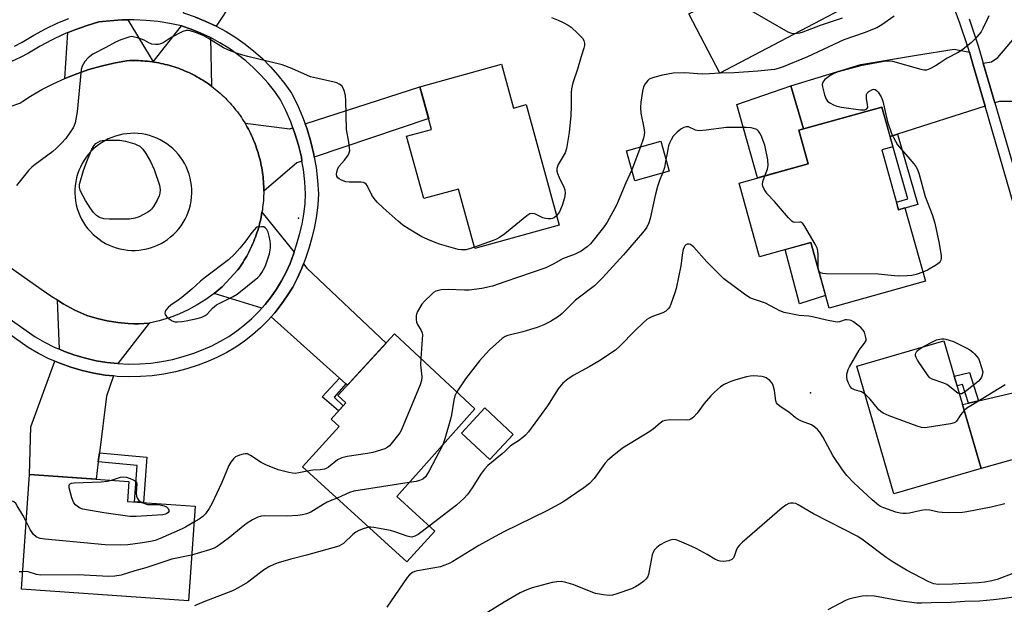
# Model space of a CAD drawing. Units: inches. Extents: x 1261765 to 1267765, y 533452 to 537453.
# Drawn here: x 1265009 to 1265321, y 537117 to 537301 of the extents above; entities that cross this region are included whole.
import ezdxf

# ---------------------------------------------------------------- set-up
doc = ezdxf.new("R2010")
doc.units = ezdxf.units.IN
doc.header["$MEASUREMENT"] = 0
for name, color, linetype in [('BLDG-Footprint', 5, 'Continuous'), ('CULTRL-Pad', 6, 'Continuous'), ('ELEV-Spot Elevation', 7, 'Continuous'), ('TRANS-Driveway', 251, 'Continuous'), ('TRANS-Non Street Sidewalk', 7, 'Continuous'), ('TRANS-Road', 130, 'Continuous'), ('TRANS-Street Sidewalk', 7, 'Continuous'), ('Undefined', 1, 'Continuous')]:
    doc.layers.add(name, color=color, linetype=linetype)

msp = doc.modelspace()

# ---------------------------------------------------------------- linework, layer by layer
at = {"layer": 'BLDG-Footprint'}
for points, elevation in [([(1265243.36, 537345.61), (1265254.45, 537324.49), (1265259.58, 537327.18), (1265270.96, 537305.49), (1265230.66, 537284.32), (1265220.83, 537303.05), (1265228.43, 537307.04), (1265227.62, 537308.58), (1265229.93, 537309.79), (1265218.09, 537332.33)], 486.84), ([(1265161.64, 537287.17), (1265165.43, 537273.33), (1265169.45, 537274.43), (1265179.9, 537236.35), (1265153.23, 537229.02), (1265148.08, 537247.79), (1265137.06, 537244.76), (1265131.66, 537264.45), (1265139.57, 537266.62), (1265135.87, 537280.09)], 487.8), ([(1265281.82, 537260.19), (1265287.1, 537241.25), (1265289.1, 537241.81), (1265295.55, 537218.68), (1265265.14, 537210.19), (1265259.36, 537230.9), (1265243.19, 537226.39), (1265236.7, 537249.67), (1265258.55, 537255.76), (1265255.6, 537266.33), (1265281.81, 537273.64), (1265285.29, 537261.16)], 482.14), ([(1265214.65, 537253.4), (1265203.75, 537250.35), (1265201.1, 537259.81), (1265212, 537262.86)], 482.98), ([(1265140.55, 537139.73), (1265131.74, 537130.06), (1265098.73, 537160.12), (1265110.31, 537172.84), (1265107.79, 537175.14), (1265112.49, 537180.3), (1265109.97, 537182.6), (1265127.83, 537202.07), (1265153.23, 537178.39), (1265128.53, 537150.69)], 483.32), ([(1265313.18, 537159.6), (1265285.65, 537151.57), (1265273.89, 537191.87), (1265301.42, 537199.9)], 480.42), ([(1265165.34, 537170.33), (1265157.94, 537162.38), (1265148.96, 537170.76), (1265156.36, 537178.7)], 480.84), ([(1265064.84, 537147.64), (1265062.74, 537117.77), (1265009.95, 537121.47), (1265012.48, 537157.69), (1265043.9, 537155.49), (1265043.46, 537149.14)], 483.45)]:
    msp.add_lwpolyline(points, close=True, dxfattribs=dict(at, elevation=elevation))
at = {"layer": 'CULTRL-Pad'}
for points in [[(1265258.55, 537255.76), (1265242.48, 537251.28), (1265236.04, 537274.47), (1265253.01, 537280.38), (1265257.1, 537266.75), (1265255.6, 537266.33)], [(1265264.04, 537214.13), (1265255.8, 537211.54), (1265251.27, 537228.65), (1265259.36, 537230.9)]]:
    msp.add_lwpolyline(points, close=True, dxfattribs=at)
at = {"layer": 'ELEV-Spot Elevation'}
for p in [(1265097.53, 537238.55, 485.17), (1265259.3, 537183.45, 478.9)]:
    msp.add_point(p, dxfattribs=at)
at = {"layer": 'TRANS-Driveway'}
for points in [[(1265088.41, 537324.8), (1265086.98, 537322.63), (1265071.5, 537299.18), (1265068.26, 537300.7), (1265064.95, 537302.04), (1265061.55, 537303.17), (1265061.16, 537303.26), (1265063.23, 537315.52), (1265061.21, 537319.67), (1265071.27, 537337.42), (1265081.17, 537331.29), (1265089.2, 537325.99)], [(1265051.57, 537287.9), (1265051.22, 537287.96), (1265050.5, 537288.05), (1265049.79, 537288.13), (1265049.08, 537288.2), (1265048.37, 537288.25), (1265047.65, 537288.29), (1265046.94, 537288.32), (1265046.22, 537288.34), (1265045.51, 537288.34), (1265044.79, 537288.34), (1265044.07, 537288.32), (1265043.12, 537288.27), (1265039.13, 537287.55), (1265035.18, 537286.62), (1265031.28, 537285.51), (1265027.44, 537284.2), (1265023.68, 537282.7), (1265024.61, 537297.16), (1265024.71, 537297.2), (1265026.88, 537298.1), (1265030.72, 537299.45), (1265034.38, 537300.54), (1265037.92, 537300.94), (1265041.72, 537301.17), (1265043.63, 537301.18)], [(1265069.68, 537295.58), (1265070.06, 537280.23), (1265069.04, 537280.97), (1265068.46, 537281.37), (1265067.86, 537281.77), (1265067.26, 537282.15), (1265066.64, 537282.52), (1265066.03, 537282.89), (1265065.4, 537283.24), (1265064.77, 537283.58), (1265064.13, 537283.91), (1265063.49, 537284.23), (1265062.85, 537284.53), (1265062.2, 537284.83), (1265061.53, 537285.11), (1265060.88, 537285.39), (1265060.21, 537285.65), (1265059.54, 537285.9), (1265058.86, 537286.13), (1265058.18, 537286.36), (1265057.5, 537286.58), (1265056.81, 537286.77), (1265056.12, 537286.97), (1265055.43, 537287.14), (1265054.73, 537287.31), (1265054.03, 537287.46), (1265053.34, 537287.61), (1265052.63, 537287.73), (1265051.92, 537287.85), (1265051.57, 537287.9), (1265060.49, 537299.28), (1265063.55, 537298.25), (1265066.65, 537297.01)], [(1265332.96, 537274.2), (1265325.17, 537275.42), (1265319.01, 537275.43), (1265317.48, 537274.95), (1265313.82, 537287.5), (1265316.42, 537287.97), (1265318.43, 537289.34), (1265325.55, 537297.6)], [(1265309.46, 537291.01), (1265310.55, 537287.26), (1265314.43, 537273.97), (1265286.8, 537265.14), (1265284.4, 537264.37), (1265281.81, 537273.64), (1265257.1, 537266.75), (1265253.01, 537280.38), (1265275.19, 537287.15), (1265292.79, 537290.02), (1265304.64, 537291.93)], [(1265102.48, 537257.89), (1265102.35, 537258.65), (1265101.39, 537262.67), (1265100.2, 537266.64), (1265099.57, 537268.37), (1265135.87, 537280.09), (1265138.64, 537270.01)], [(1265095.73, 537267.13), (1265096.37, 537265.37), (1265097.49, 537261.63), (1265098.4, 537257.83), (1265098.61, 537256.6), (1265097, 537256.06), (1265086.52, 537247.07), (1265086.52, 537247.81), (1265086.5, 537248.55), (1265086.47, 537249.28), (1265086.42, 537250.17), (1265086.36, 537250.89), (1265086.29, 537251.61), (1265086.21, 537252.32), (1265086.12, 537253.04), (1265086.01, 537253.75), (1265085.89, 537254.46), (1265085.76, 537255.17), (1265085.61, 537255.87), (1265085.46, 537256.57), (1265085.29, 537257.27), (1265085.11, 537257.97), (1265084.91, 537258.67), (1265084.71, 537259.36), (1265084.49, 537260.04), (1265084.26, 537260.73), (1265084.02, 537261.4), (1265083.77, 537262.08), (1265083.5, 537262.75), (1265083.23, 537263.41), (1265082.94, 537264.08), (1265082.64, 537264.73), (1265082.33, 537265.38), (1265082.01, 537266.02), (1265081.67, 537266.66), (1265081.33, 537267.29), (1265080.97, 537267.92), (1265080.61, 537268.54), (1265094.72, 537266.81)], [(1265096.13, 537227.83), (1265095.92, 537227.18), (1265094.84, 537224.32), (1265093.59, 537221.54), (1265092.16, 537218.84), (1265090.58, 537216.22), (1265088.84, 537213.72), (1265086.94, 537211.32), (1265085.93, 537210.18), (1265070.85, 537214.84), (1265073.34, 537216.93), (1265078.33, 537222.25), (1265078.77, 537222.85), (1265079.19, 537223.45), (1265079.6, 537224.07), (1265080, 537224.69), (1265080.39, 537225.32), (1265080.76, 537225.95), (1265081.13, 537226.59), (1265081.48, 537227.24), (1265081.83, 537227.89), (1265082.16, 537228.55), (1265082.48, 537229.22), (1265082.79, 537229.89), (1265083.09, 537230.56), (1265083.37, 537231.24), (1265083.65, 537231.93), (1265083.91, 537232.62), (1265084.16, 537233.31), (1265084.39, 537234.01), (1265084.62, 537234.72), (1265084.83, 537235.42), (1265085.03, 537236.13), (1265085.22, 537236.85), (1265085.4, 537237.56), (1265085.56, 537238.28), (1265085.71, 537239.01), (1265085.84, 537239.73), (1265085.97, 537240.46)], [(1265112.51, 537186.24), (1265110.47, 537188.08), (1265088.92, 537207.48), (1265090.03, 537208.72), (1265092.08, 537211.31), (1265093.96, 537214.03), (1265095.67, 537216.85), (1265097.21, 537219.77), (1265098.57, 537222.78), (1265099.09, 537224.15), (1265100.14, 537222.85), (1265125.17, 537199.17), (1265112.94, 537185.85)], [(1265050.35, 537205.41), (1265040.46, 537192.67), (1265037, 537193.03), (1265033.57, 537193.6), (1265030.17, 537194.37), (1265026.83, 537195.35), (1265023.56, 537196.52), (1265021.96, 537197.2), (1265021.31, 537212.65), (1265023.1, 537211.54), (1265026.67, 537209.64), (1265026.82, 537209.56), (1265028.71, 537208.73), (1265030.68, 537207.85), (1265033.86, 537206.88), (1265037.1, 537206.13), (1265040.39, 537205.61), (1265043.7, 537205.32), (1265045.52, 537205.28), (1265047.03, 537205.25)], [(1265039.08, 537188.76), (1265036.83, 537182.35), (1265034.58, 537164.47), (1265034.22, 537161.62), (1265033.54, 537156.22), (1265012.48, 537157.69), (1265012.97, 537172.73), (1265020.57, 537193.41), (1265022.08, 537192.77), (1265025.59, 537191.51), (1265029.16, 537190.47), (1265032.79, 537189.64), (1265036.46, 537189.04)], [(1265344.73, 537168.37), (1265313.18, 537159.6), (1265307.3, 537179.75), (1265309.17, 537180.19), (1265312.31, 537180.92), (1265339.42, 537187.24), (1265340.75, 537182.52)]]:
    msp.add_lwpolyline(points, close=True, dxfattribs=at)
at = {"layer": 'TRANS-Non Street Sidewalk'}
for points in [[(1265284.4, 537264.37), (1265286.8, 537265.14), (1265293.2, 537242.88), (1265289.1, 537241.78), (1265289.1, 537241.8), (1265287.1, 537241.25), (1265286.42, 537243.68), (1265290.07, 537244.65), (1265284.43, 537264.24)], [(1265312.31, 537180.92), (1265309.17, 537180.19), (1265307.31, 537186.04), (1265305.58, 537185.64), (1265304.68, 537188.72), (1265309.47, 537189.82)], [(1265112.51, 537186.24), (1265108.75, 537182.05), (1265111.59, 537179.32), (1265110.14, 537177.72), (1265104.97, 537182.13), (1265110.47, 537188.08)], [(1265034.22, 537161.62), (1265034.58, 537164.47), (1265049.54, 537163.11), (1265048.56, 537148.78), (1265045.7, 537148.98), (1265046.49, 537160.51)]]:
    msp.add_lwpolyline(points, close=True, dxfattribs=at)
at = {"layer": 'TRANS-Road'}
msp.add_polyline3d([(1265006.38, 537273.86, 0), (1265009.48, 537274.91, 0), (1265010.42, 537275.52, 0), (1265012.88, 537277.12, 0), (1265016.39, 537279.16, 0), (1265019.99, 537281.02, 0), (1265023.68, 537282.7, 0), (1265027.44, 537284.2, 0), (1265031.28, 537285.51, 0), (1265035.18, 537286.62, 0), (1265039.13, 537287.55, 0), (1265043.12, 537288.27, 0), (1265044.07, 537288.32, 0), (1265044.79, 537288.34, 0), (1265045.51, 537288.34, 0), (1265046.22, 537288.34, 0), (1265046.94, 537288.32, 0), (1265047.65, 537288.29, 0), (1265048.37, 537288.25, 0), (1265049.08, 537288.2, 0), (1265049.79, 537288.13, 0), (1265050.5, 537288.05, 0), (1265051.22, 537287.96, 0), (1265051.57, 537287.9, 0), (1265051.92, 537287.85, 0), (1265052.63, 537287.73, 0), (1265053.34, 537287.61, 0), (1265054.03, 537287.46, 0), (1265054.73, 537287.31, 0), (1265055.43, 537287.14, 0), (1265056.12, 537286.97, 0), (1265056.81, 537286.77, 0), (1265057.5, 537286.58, 0), (1265058.18, 537286.36, 0), (1265058.86, 537286.13, 0), (1265059.54, 537285.9, 0), (1265060.21, 537285.65, 0), (1265060.88, 537285.39, 0), (1265061.53, 537285.11, 0), (1265062.2, 537284.83, 0), (1265062.85, 537284.53, 0), (1265063.49, 537284.23, 0), (1265064.13, 537283.91, 0), (1265064.77, 537283.58, 0), (1265065.4, 537283.24, 0), (1265066.03, 537282.89, 0), (1265066.64, 537282.52, 0), (1265067.26, 537282.15, 0), (1265067.86, 537281.77, 0), (1265068.46, 537281.37, 0), (1265069.04, 537280.97, 0), (1265070.06, 537280.23, 0), (1265070.63, 537279.79, 0), (1265071.19, 537279.35, 0), (1265071.75, 537278.89, 0), (1265072.3, 537278.42, 0), (1265072.84, 537277.95, 0), (1265073.37, 537277.46, 0), (1265073.89, 537276.96, 0), (1265074.41, 537276.46, 0), (1265074.91, 537275.95, 0), (1265075.41, 537275.43, 0), (1265075.89, 537274.9, 0), (1265076.37, 537274.36, 0), (1265076.84, 537273.81, 0), (1265077.3, 537273.25, 0), (1265077.75, 537272.69, 0), (1265078.19, 537272.12, 0), (1265078.62, 537271.54, 0), (1265079.03, 537270.96, 0), (1265079.45, 537270.36, 0), (1265079.84, 537269.76, 0), (1265080.23, 537269.15, 0), (1265080.61, 537268.54, 0), (1265080.97, 537267.92, 0), (1265081.33, 537267.29, 0), (1265081.67, 537266.66, 0), (1265082.01, 537266.02, 0), (1265082.33, 537265.38, 0), (1265082.64, 537264.73, 0), (1265082.94, 537264.08, 0), (1265083.23, 537263.41, 0), (1265083.5, 537262.75, 0), (1265083.77, 537262.08, 0), (1265084.02, 537261.4, 0), (1265084.26, 537260.73, 0), (1265084.49, 537260.04, 0), (1265084.71, 537259.36, 0), (1265084.91, 537258.67, 0), (1265085.11, 537257.97, 0), (1265085.29, 537257.27, 0), (1265085.46, 537256.57, 0), (1265085.61, 537255.87, 0), (1265085.76, 537255.17, 0), (1265085.89, 537254.46, 0), (1265086.01, 537253.75, 0), (1265086.12, 537253.04, 0), (1265086.21, 537252.32, 0), (1265086.29, 537251.61, 0), (1265086.36, 537250.89, 0), (1265086.42, 537250.17, 0), (1265086.47, 537249.28, 0), (1265086.5, 537248.55, 0), (1265086.52, 537247.81, 0), (1265086.52, 537247.07, 0), (1265086.51, 537246.33, 0), (1265086.49, 537245.6, 0), (1265086.45, 537244.86, 0), (1265086.41, 537244.12, 0), (1265086.34, 537243.39, 0), (1265086.27, 537242.65, 0), (1265086.18, 537241.92, 0), (1265086.08, 537241.19, 0), (1265085.97, 537240.46, 0), (1265085.84, 537239.73, 0), (1265085.71, 537239.01, 0), (1265085.56, 537238.28, 0), (1265085.4, 537237.56, 0), (1265085.22, 537236.85, 0), (1265085.03, 537236.13, 0), (1265084.83, 537235.42, 0), (1265084.62, 537234.72, 0), (1265084.39, 537234.01, 0), (1265084.16, 537233.31, 0), (1265083.91, 537232.62, 0), (1265083.65, 537231.93, 0), (1265083.37, 537231.24, 0), (1265083.09, 537230.56, 0), (1265082.79, 537229.89, 0), (1265082.48, 537229.22, 0), (1265082.16, 537228.55, 0), (1265081.83, 537227.89, 0), (1265081.48, 537227.24, 0), (1265081.13, 537226.59, 0), (1265080.76, 537225.95, 0), (1265080.39, 537225.32, 0), (1265080, 537224.69, 0), (1265079.6, 537224.07, 0), (1265079.19, 537223.45, 0), (1265078.77, 537222.85, 0), (1265078.33, 537222.25, 0), (1265073.34, 537216.93, 0), (1265070.85, 537214.84, 0), (1265068.23, 537212.92, 0), (1265065.48, 537211.18, 0), (1265062.62, 537209.62, 0), (1265059.67, 537208.26, 0), (1265056.63, 537207.11, 0), (1265053.52, 537206.15, 0), (1265050.35, 537205.41, 0), (1265047.03, 537205.25, 0), (1265045.52, 537205.28, 0), (1265043.7, 537205.32, 0), (1265040.39, 537205.61, 0), (1265037.1, 537206.13, 0), (1265033.86, 537206.88, 0), (1265030.68, 537207.85, 0), (1265028.71, 537208.73, 0), (1265026.82, 537209.56, 0), (1265026.67, 537209.64, 0), (1265023.1, 537211.54, 0), (1265021.31, 537212.65, 0), (1265019.52, 537213.77, 0), (1265016.16, 537216.12, 0), (1265000.31, 537227.19, 0)], dxfattribs=at)
msp.add_polyline3d([(1265044.71, 537228.43, 0), (1265045.93, 537228.43, 0), (1265047.14, 537228.51, 0), (1265048.34, 537228.66, 0), (1265049.54, 537228.9, 0), (1265050.71, 537229.22, 0), (1265051.86, 537229.61, 0), (1265052.98, 537230.08, 0), (1265054.07, 537230.62, 0), (1265055.13, 537231.23, 0), (1265056.14, 537231.9, 0), (1265057.1, 537232.65, 0), (1265058.01, 537233.45, 0), (1265058.87, 537234.31, 0), (1265059.15, 537234.64, 0), (1265059.66, 537235.23, 0), (1265060.4, 537236.2, 0), (1265061.07, 537237.21, 0), (1265061.68, 537238.27, 0), (1265062.21, 537239.36, 0), (1265062.67, 537240.49, 0), (1265063.05, 537241.64, 0), (1265063.36, 537242.82, 0), (1265063.59, 537244.01, 0), (1265063.74, 537245.22, 0), (1265063.81, 537246.43, 0), (1265063.8, 537247.65, 0), (1265063.71, 537248.86, 0), (1265063.54, 537250.07, 0), (1265063.3, 537251.25, 0), (1265062.97, 537252.43, 0), (1265062.57, 537253.57, 0), (1265062.09, 537254.69, 0), (1265061.54, 537255.78, 0), (1265060.93, 537256.82, 0), (1265060.24, 537257.83, 0), (1265059.49, 537258.78, 0), (1265058.68, 537259.69, 0), (1265057.81, 537260.54, 0), (1265056.88, 537261.33, 0), (1265055.91, 537262.06, 0), (1265054.89, 537262.72, 0), (1265053.83, 537263.32, 0), (1265052.73, 537263.84, 0), (1265051.6, 537264.29, 0), (1265050.45, 537264.66, 0), (1265049.27, 537264.96, 0), (1265048.07, 537265.18, 0), (1265046.86, 537265.32, 0), (1265045.65, 537265.38, 0), (1265044.43, 537265.36, 0), (1265043.22, 537265.26, 0), (1265042.02, 537265.09, 0), (1265040.83, 537264.83, 0), (1265039.66, 537264.49, 0), (1265038.52, 537264.08, 0), (1265037.4, 537263.6, 0), (1265036.32, 537263.04, 0), (1265035.28, 537262.41, 0), (1265034.28, 537261.72, 0), (1265033.33, 537260.96, 0), (1265032.87, 537260.56, 0), (1265032, 537259.71, 0), (1265031.19, 537258.81, 0), (1265030.44, 537257.85, 0), (1265029.75, 537256.85, 0), (1265029.13, 537255.8, 0), (1265028.58, 537254.72, 0), (1265028.1, 537253.6, 0), (1265027.7, 537252.45, 0), (1265027.37, 537251.28, 0), (1265027.13, 537250.09, 0), (1265026.95, 537248.89, 0), (1265026.86, 537247.67, 0), (1265026.85, 537246.46, 0), (1265026.92, 537245.24, 0), (1265027.07, 537244.04, 0), (1265027.3, 537242.84, 0), (1265027.6, 537241.67, 0), (1265027.99, 537240.51, 0), (1265028.45, 537239.39, 0), (1265028.97, 537238.29, 0), (1265029.58, 537237.23, 0), (1265030.25, 537236.22, 0), (1265030.98, 537235.25, 0), (1265031.78, 537234.33, 0), (1265032.63, 537233.47, 0), (1265033.54, 537232.66, 0), (1265034.51, 537231.92, 0), (1265035.51, 537231.24, 0), (1265036.57, 537230.63, 0), (1265037.65, 537230.09, 0), (1265038.78, 537229.62, 0), (1265039.93, 537229.23, 0), (1265041.1, 537228.91, 0), (1265042.29, 537228.67, 0), (1265043.5, 537228.51, 0)], close=True, dxfattribs=at)
at = {"layer": 'TRANS-Street Sidewalk'}
for points in [[(1265323.55, 537242.71), (1265314.43, 537273.97), (1265310.55, 537287.26), (1265309.46, 537291.01), (1265308.98, 537292.67), (1265306.34, 537300.45), (1265303.49, 537308.16)], [(1265064.95, 537302.04), (1265068.26, 537300.7), (1265071.5, 537299.18), (1265074.64, 537297.48), (1265077.68, 537295.6), (1265080.61, 537293.54), (1265083.41, 537291.33), (1265086.09, 537288.95), (1265088.62, 537286.42), (1265091, 537283.76), (1265093.22, 537280.95), (1265095.28, 537278.03), (1265097.14, 537274.33), (1265098.78, 537270.53), (1265099.57, 537268.37), (1265100.2, 537266.64), (1265101.39, 537262.67), (1265102.35, 537258.65), (1265102.48, 537257.89), (1265103.07, 537254.57), (1265103.55, 537250.46), (1265103.8, 537246.32), (1265103.61, 537242.8), (1265103.2, 537239.29), (1265102.58, 537235.82), (1265101.75, 537232.39), (1265100.72, 537229.02), (1265099.74, 537225.86), (1265099.09, 537224.15), (1265098.57, 537222.78), (1265097.21, 537219.77), (1265095.67, 537216.85), (1265093.96, 537214.03), (1265092.08, 537211.31), (1265090.03, 537208.72), (1265088.92, 537207.48), (1265087.84, 537206.26), (1265085.49, 537203.94), (1265083.01, 537201.76), (1265080.4, 537199.74), (1265077.67, 537197.88), (1265074.84, 537196.19), (1265071.9, 537194.68), (1265068.88, 537193.35), (1265065.78, 537192.21), (1265062.25, 537191.04), (1265058.65, 537190.09), (1265055, 537189.36), (1265051.32, 537188.84), (1265047.61, 537188.56), (1265043.88, 537188.49), (1265040.16, 537188.65), (1265039.08, 537188.76), (1265036.46, 537189.04), (1265032.79, 537189.64), (1265029.16, 537190.47), (1265025.59, 537191.51), (1265022.08, 537192.77), (1265020.57, 537193.41), (1265018.66, 537194.23), (1265015.34, 537195.9), (1265012.12, 537197.77), (1264992.9, 537211.18)], [(1264995.22, 537214.48), (1265014.29, 537201.17), (1265017.25, 537199.45), (1265020.36, 537197.89), (1265021.96, 537197.2), (1265023.56, 537196.52), (1265026.83, 537195.35), (1265030.17, 537194.37), (1265033.57, 537193.6), (1265037, 537193.03), (1265040.46, 537192.67), (1265043.93, 537192.52), (1265047.41, 537192.58), (1265050.88, 537192.85), (1265054.33, 537193.33), (1265057.74, 537194.02), (1265061.1, 537194.91), (1265064.46, 537196.01), (1265067.37, 537197.09), (1265070.17, 537198.32), (1265072.88, 537199.72), (1265075.5, 537201.28), (1265078.03, 537203), (1265080.44, 537204.87), (1265082.74, 537206.89), (1265084.91, 537209.04), (1265085.93, 537210.18), (1265086.94, 537211.32), (1265088.84, 537213.72), (1265090.58, 537216.22), (1265092.16, 537218.84), (1265093.59, 537221.54), (1265094.84, 537224.32), (1265095.92, 537227.18), (1265096.13, 537227.83), (1265096.87, 537230.21), (1265097.87, 537233.46), (1265098.64, 537236.65), (1265099.21, 537239.88), (1265099.59, 537243.14), (1265099.76, 537246.31), (1265099.53, 537250.1), (1265099.08, 537253.98), (1265098.61, 537256.6), (1265098.4, 537257.83), (1265097.49, 537261.63), (1265096.37, 537265.37), (1265095.73, 537267.13), (1265095.03, 537269.04), (1265093.48, 537272.63), (1265091.81, 537275.95), (1265089.99, 537278.54), (1265087.91, 537281.16), (1265085.69, 537283.65), (1265083.32, 537286.01), (1265080.82, 537288.24), (1265078.2, 537290.31), (1265075.46, 537292.23), (1265072.62, 537293.99), (1265069.68, 537295.58), (1265066.65, 537297.01), (1265063.55, 537298.25), (1265060.49, 537299.28), (1265056.89, 537300.04), (1265053.12, 537300.63), (1265049.33, 537301.02), (1265045.53, 537301.2), (1265043.63, 537301.18), (1265041.72, 537301.17), (1265037.92, 537300.94), (1265034.38, 537300.54), (1265030.72, 537299.45), (1265026.88, 537298.1), (1265024.71, 537297.2), (1265024.61, 537297.16), (1265023.11, 537296.55), (1265019.43, 537294.8), (1265015.84, 537292.88), (1265012.19, 537290.67), (1265009.6, 537289.27), (1265006.86, 537288.05)], [(1265007.82, 537292.89), (1265010.18, 537294.17), (1265013.84, 537296.38), (1265017.61, 537298.41), (1265021.48, 537300.23), (1265024.89, 537301.64)], [(1265309.36, 537301.52), (1265312.03, 537293.63), (1265312.21, 537293.04), (1265313.82, 537287.5), (1265317.48, 537274.95), (1265326.63, 537243.6)]]:
    msp.add_lwpolyline(points, dxfattribs=at)
at = {"layer": 'Undefined'}
for p, q in [((1265230.8, 537284.39, 484), (1265230.63, 537284.38, 484)), ((1265205.6, 537261.07, 484), (1265202.78, 537253.84, 484))]:
    msp.add_line(p, q, dxfattribs=at)
for points, elevation in [([(1265254.44, 537296.81), (1265253.33, 537296.88), (1265252.25, 537297.3), (1265233.61, 537308.14), (1265232.29, 537308.85), (1265229.86, 537309.92)], 486), ([(1265177.49, 537301.97), (1265179.54, 537301.15), (1265181.14, 537300.36), (1265182.69, 537299.51), (1265183.66, 537298.85), (1265185.79, 537296.87), (1265187.2, 537295.41), (1265187.66, 537294.72), (1265187.87, 537293.81), (1265187.83, 537293.06), (1265187.64, 537292.26), (1265186.76, 537289.59), (1265185.68, 537285.62), (1265184.22, 537281.34), (1265183.71, 537279.4), (1265183.61, 537278.25), (1265183.69, 537273.84), (1265183.57, 537271), (1265183.05, 537265.59), (1265182.23, 537260.62), (1265181.76, 537259.26), (1265179.59, 537255.53), (1265179.09, 537254.25), (1265179.1, 537253.48), (1265179.31, 537252.71), (1265179.83, 537251.44), (1265181.37, 537248.38), (1265181.61, 537247.57), (1265181.75, 537246.43), (1265181.57, 537245.05), (1265180.84, 537242.63), (1265179.93, 537240.58), (1265179.07, 537239.37)], 486), ([(1265285.71, 537302.38), (1265281.8, 537299.66), (1265280.21, 537298.72), (1265276.22, 537297.11), (1265269.84, 537294.92), (1265258.35, 537289.51), (1265250.63, 537286.33), (1265249.01, 537285.81), (1265247.88, 537285.56), (1265242.59, 537284.97), (1265235.11, 537284.46), (1265230.8, 537284.39)], 484), ([(1265269.25, 537301.72), (1265262.33, 537299.39), (1265256.87, 537297.33), (1265255.76, 537296.99), (1265254.44, 537296.81)], 486), ([(1265315.57, 537302.42), (1265315.03, 537301.06), (1265313.73, 537298.42), (1265313.14, 537297.41), (1265312.6, 537296.7), (1265311.2, 537295.14), (1265310.14, 537294.1), (1265307.37, 537291.88), (1265305.93, 537290.86), (1265302.5, 537289.13), (1265299.94, 537287.37), (1265298.71, 537286.65), (1265296.93, 537285.74), (1265295.9, 537285.36), (1265295.08, 537285.33), (1265294.23, 537285.5), (1265285.32, 537288.06), (1265284.15, 537288.19), (1265283.02, 537288.13), (1265275.11, 537286.65), (1265268.03, 537284.76), (1265266.65, 537284.23), (1265265.36, 537283.54), (1265263.82, 537282.34), (1265263.15, 537281.55), (1265262.98, 537280.84), (1265263.07, 537280.03), (1265263.68, 537277.48), (1265264.17, 537276.16), (1265264.68, 537275.55), (1265265.33, 537275.05), (1265266.55, 537274.35), (1265267.59, 537273.93), (1265269.06, 537273.65), (1265275.02, 537272.82), (1265276.42, 537272.79), (1265277.04, 537273.09), (1265277.28, 537273.45), (1265277.34, 537273.68), (1265277.32, 537274.47), (1265277.01, 537276.22), (1265276.95, 537277.07), (1265277.01, 537277.6), (1265277.18, 537278.06), (1265277.69, 537278.6), (1265278.81, 537279.19), (1265279.26, 537279.27), (1265279.69, 537279.18), (1265280.08, 537278.9), (1265280.63, 537278.32), (1265281.59, 537276.92), (1265282.08, 537275.56), (1265283.58, 537268.99), (1265284.82, 537265.31), (1265285.45, 537264.01), (1265286.8, 537261.79), (1265291.87, 537255.79), (1265292.57, 537254.88), (1265292.99, 537254.14), (1265293.47, 537252.77), (1265295.49, 537245.39), (1265297.7, 537239.75), (1265298.57, 537237.06), (1265299.97, 537230.61), (1265300.5, 537226.75), (1265300.53, 537225.91), (1265300.46, 537225.38), (1265300.28, 537224.93), (1265299.97, 537224.52), (1265299.08, 537223.81), (1265296.25, 537222.16), (1265294.76, 537221.52)], 482), ([(1265153.11, 537229.45), (1265151.49, 537228.89), (1265150.36, 537228.61), (1265149.01, 537228.54), (1265147.92, 537228.66), (1265142.01, 537230.35), (1265139.1, 537231.55), (1265136.49, 537232.73), (1265132.42, 537235.08), (1265130.52, 537236.36), (1265128.96, 537237.62), (1265124.21, 537241.86), (1265122.33, 537243.68), (1265121.36, 537244.76), (1265120.68, 537245.86), (1265119.17, 537248.92), (1265118.87, 537249.35), (1265118.5, 537249.68), (1265118.04, 537249.87), (1265117.23, 537249.97), (1265113.52, 537249.94), (1265112.44, 537250.05), (1265111.09, 537250.56), (1265110.36, 537251.01), (1265109.95, 537251.37), (1265109.66, 537251.82), (1265109.53, 537252.41), (1265109.59, 537253.21), (1265109.91, 537254.25), (1265110.34, 537254.96), (1265111.99, 537256.89), (1265113.17, 537258.47), (1265113.55, 537259.18), (1265113.7, 537259.97), (1265113.67, 537260.81), (1265113.44, 537262.54), (1265112.65, 537266.61), (1265112.46, 537275.72), (1265112.36, 537277.21), (1265112.02, 537278.61), (1265111.6, 537279.68), (1265111.16, 537280.32), (1265110.36, 537280.94), (1265109.64, 537281.27), (1265108.82, 537281.51), (1265103.21, 537282.74), (1265101.28, 537283.25), (1265095.43, 537285.81), (1265092.39, 537286.97), (1265081.52, 537289.58), (1265079.88, 537290.04), (1265077.92, 537290.72), (1265075.13, 537291.74), (1265073.78, 537292.34), (1265069.09, 537295.32), (1265067.57, 537296.17), (1265064.92, 537297.24), (1265063.31, 537297.76), (1265062.78, 537297.84), (1265062.03, 537297.82), (1265060.97, 537297.51), (1265057.3, 537295.67), (1265054.71, 537293.98), (1265053.94, 537293.64), (1265053.13, 537293.42), (1265052.3, 537293.38), (1265051.18, 537293.56), (1265050.19, 537293.95), (1265048.73, 537294.76), (1265047.95, 537295.1), (1265046.6, 537295.55), (1265045.24, 537295.87), (1265044.7, 537295.9), (1265043.85, 537295.76), (1265041.33, 537294.85), (1265039.7, 537294.13), (1265036.67, 537292.44), (1265032.57, 537290.36), (1265031.03, 537289.23), (1265029.95, 537288.01), (1265029.16, 537286.57), (1265028.83, 537285.49), (1265027.6, 537272.14), (1265026.9, 537268.71), (1265026.65, 537267.88), (1265026.28, 537267.11), (1265023.96, 537263.76), (1265022.63, 537262.23), (1265020.97, 537260.6), (1265019.87, 537259.64), (1265014.28, 537255.52), (1265013.2, 537254.64), (1265012.24, 537253.59), (1265008.42, 537248.94)], 486), ([(1265230.63, 537284.38), (1265227.31, 537284.14), (1265225.11, 537284.07), (1265223.7, 537284.11), (1265219.55, 537284.46), (1265215.86, 537284.36), (1265212.53, 537283.75), (1265210.08, 537283.14), (1265208.77, 537282.69), (1265208.31, 537282.44), (1265207.89, 537282.1), (1265207.03, 537281.04), (1265206.54, 537280.06), (1265206.22, 537278.67), (1265205.71, 537275.26), (1265205.61, 537273.52), (1265205.69, 537271.77), (1265206.63, 537267.12), (1265206.8, 537265.67), (1265206.75, 537264.9), (1265206.54, 537263.85), (1265205.6, 537261.07)], 484), ([(1265244.88, 537251.95), (1265245.73, 537254.11), (1265245.93, 537255.2), (1265245.75, 537256.96), (1265244.86, 537261.67), (1265243.67, 537264.64), (1265243.3, 537265.42), (1265242.85, 537266.1), (1265242.45, 537266.45), (1265241.95, 537266.7), (1265240.56, 537267.09), (1265238.9, 537267.23), (1265232.76, 537267.21), (1265226.31, 537266.35), (1265224.04, 537266.15), (1265222.96, 537266.32), (1265220.7, 537267.39), (1265219.96, 537267.42), (1265219.22, 537267.21), (1265218.26, 537266.73), (1265217.13, 537265.77), (1265215.93, 537264.45), (1265215.2, 537263.27), (1265214.72, 537262.28), (1265214.45, 537261.46), (1265213.94, 537259.16), (1265213.6, 537257.15)], 482), ([(1265213.6, 537257.15), (1265213.18, 537254.63), (1265212.48, 537252.79)], 482), ([(1265202.78, 537253.84), (1265200.93, 537249.75), (1265197.94, 537242.67), (1265195.05, 537237.34), (1265193.84, 537235.66), (1265189.78, 537230.49), (1265188.7, 537229.5), (1265186.77, 537228.15), (1265184.91, 537227.22), (1265180.93, 537225.74), (1265178.21, 537224.13), (1265175.69, 537222.9), (1265162.68, 537218.49), (1265158.85, 537217.11), (1265155.42, 537216.39), (1265151.38, 537215.88), (1265149.9, 537215.85), (1265144.81, 537216.12), (1265142.53, 537215.94), (1265141.7, 537215.8), (1265140.92, 537215.55), (1265140.2, 537215.1), (1265139.53, 537214.53), (1265137.39, 537212.51), (1265136.43, 537211.41), (1265135.15, 537209.1), (1265134.82, 537208.29), (1265134.68, 537207.73), (1265134.64, 537206.58), (1265134.78, 537205.73), (1265135.12, 537205), (1265136.26, 537203.11), (1265136.53, 537202.44), (1265136.65, 537201.73), (1265136.62, 537200.31), (1265136.11, 537194.35)], 484), ([(1265212.48, 537252.79), (1265211.51, 537250.48), (1265210.88, 537248.6), (1265210.18, 537245.78), (1265208.61, 537238.51), (1265208.14, 537237.13), (1265207.54, 537235.77), (1265207.07, 537235.04), (1265206.14, 537233.91), (1265200.15, 537227.06), (1265193.54, 537219.72), (1265191.03, 537217.24), (1265185.02, 537212.66), (1265180.82, 537208.45), (1265179.64, 537207.57), (1265177.14, 537205.97), (1265175.06, 537204.92), (1265172.91, 537204.03), (1265168.42, 537202.71), (1265163.67, 537201.58), (1265162.85, 537201.26), (1265161.88, 537200.64), (1265157.83, 537197.04), (1265154.72, 537193.5), (1265150.24, 537187.85), (1265147.5, 537183.74)], 482), ([(1265294.76, 537221.52), (1265292.63, 537220.8), (1265291.27, 537220.48), (1265289.84, 537220.37), (1265286.97, 537220.31), (1265285.82, 537220.36), (1265280.67, 537220.87), (1265264.21, 537221.02), (1265263.16, 537221.11), (1265262.47, 537221.36), (1265262.16, 537221.64), (1265261.95, 537221.95), (1265261.78, 537222.41), (1265261.68, 537222.97), (1265261.71, 537227.16), (1265261.62, 537228.32), (1265261.37, 537229.14), (1265260.71, 537230.42), (1265257.45, 537235.98), (1265256.82, 537236.87), (1265256.26, 537237.3), (1265255.86, 537237.35), (1265254.22, 537237.22), (1265253.76, 537237.37), (1265253.33, 537237.67), (1265252.34, 537238.69), (1265247.94, 537243.83), (1265245.62, 537246.28), (1265244.54, 537247.94), (1265244.19, 537248.68), (1265244.07, 537249.18), (1265244.22, 537250.2), (1265244.88, 537251.95)], 482), ([(1265179.07, 537239.37), (1265178.42, 537238.83), (1265177.73, 537238.48), (1265177.22, 537238.36), (1265176.37, 537238.34), (1265175.51, 537238.45), (1265174.67, 537238.68), (1265172.13, 537239.97), (1265171.35, 537240.07), (1265170.59, 537239.91), (1265169.6, 537239.32), (1265162.66, 537233.61), (1265161.03, 537232.5), (1265160.07, 537231.97), (1265158.99, 537231.52), (1265153.11, 537229.45)], 486), ([(1265276.49, 537182.98), (1265275.34, 537183.76), (1265273.22, 537184.34), (1265272.35, 537184.8), (1265271.83, 537185.43), (1265271.31, 537186.45), (1265270.9, 537187.55), (1265270.73, 537188.53), (1265270.77, 537189.29), (1265270.93, 537190.06), (1265271.16, 537190.81), (1265271.54, 537191.62), (1265274.66, 537196.87), (1265275.31, 537197.81), (1265276.37, 537199.08), (1265276.81, 537199.92), (1265276.85, 537200.42), (1265276.79, 537200.95), (1265276.34, 537202.55), (1265275.96, 537203.28), (1265275.18, 537204.1), (1265272.82, 537205.84), (1265272.08, 537206.25), (1265271.56, 537206.42), (1265270.78, 537206.49), (1265270.25, 537206.45), (1265268.47, 537205.81), (1265267.94, 537205.75), (1265267.11, 537205.81), (1265264.31, 537206.34), (1265259.91, 537207.46), (1265258.78, 537207.61), (1265255.67, 537207.83), (1265251, 537208.79), (1265249.63, 537209.33), (1265245.08, 537211.76), (1265240.97, 537213.14), (1265240.15, 537213.48), (1265238.45, 537214.59), (1265231.9, 537219.48), (1265226.54, 537224.82), (1265222.46, 537229.4), (1265221.37, 537230.24), (1265220.92, 537230.38), (1265220.28, 537230.33), (1265219.9, 537230.15), (1265219.59, 537229.84), (1265219.34, 537229.44), (1265219.06, 537228.74), (1265218.85, 537227.69), (1265218.3, 537223.56), (1265216.86, 537216.4), (1265216.43, 537215), (1265215.14, 537211.41), (1265214.78, 537210.62), (1265214.32, 537209.95), (1265213.52, 537209.27), (1265212.61, 537208.73), (1265209.36, 537207.56), (1265208.31, 537207.07), (1265207.58, 537206.62), (1265206.48, 537205.67), (1265203.78, 537203.04), (1265199.17, 537198.3), (1265197.64, 537196.96), (1265192.36, 537193.43), (1265189.29, 537191.67), (1265184.27, 537188.95), (1265182.63, 537187.76), (1265181.06, 537186.49), (1265180.45, 537185.88), (1265179.58, 537184.7), (1265176.17, 537179.3), (1265170.19, 537171.18), (1265169.27, 537170.07), (1265168.42, 537169.32), (1265167.06, 537168.3), (1265164.46, 537166.72), (1265162.92, 537165.1), (1265161.9, 537164.16), (1265157.29, 537160.52), (1265156.25, 537159.39), (1265155.01, 537157.7), (1265152.57, 537153.77), (1265151.44, 537152.1), (1265150.75, 537151.21), (1265149.69, 537150.04), (1265147.38, 537147.99), (1265138.76, 537141.37)], 480), ([(1265294.77, 537197.96), (1265297.99, 537199.7), (1265299.05, 537200.17), (1265300.62, 537200.48), (1265301.41, 537200.49), (1265301.98, 537200.42), (1265303.11, 537200.12), (1265304.45, 537199.6), (1265308.61, 537197.58), (1265309.6, 537196.99), (1265310.51, 537196.32), (1265311.12, 537195.75), (1265311.83, 537194.91), (1265312.3, 537194.24), (1265312.68, 537193.47), (1265313.7, 537190.03), (1265313.51, 537189.04), (1265313.26, 537188.37), (1265312.89, 537187.72), (1265312.27, 537187.06), (1265308.2, 537183.88), (1265307.52, 537183.4), (1265307.05, 537183.18), (1265306.31, 537183.13)], 482), ([(1265306.31, 537183.13), (1265305.84, 537183.32), (1265305.39, 537183.61), (1265303.21, 537185.49), (1265302.39, 537186.07), (1265301.39, 537186.53), (1265297.74, 537187.76), (1265297, 537188.18), (1265296.4, 537188.78), (1265293.05, 537193.79), (1265292.63, 537194.56), (1265292.46, 537195.09), (1265292.44, 537195.53), (1265292.52, 537195.97), (1265292.86, 537196.58), (1265293.63, 537197.27), (1265294.77, 537197.96)], 482), ([(1265136.11, 537194.35), (1265136.06, 537192.33), (1265136.52, 537188.46), (1265136.38, 537187.32), (1265135.97, 537185.92), (1265129.96, 537171.6), (1265129.52, 537170.83), (1265128.83, 537169.89), (1265126.21, 537166.72), (1265125.57, 537166.16), (1265124.83, 537165.77), (1265120.99, 537164.56), (1265119.27, 537164.24), (1265112.89, 537163.32), (1265111.18, 537162.9), (1265109.85, 537162.27), (1265106.95, 537159.95), (1265106.25, 537159.54), (1265105.72, 537159.35), (1265104.3, 537159.11), (1265102.03, 537159.06), (1265100.24, 537158.75)], 484), ([(1265320.64, 537148.45), (1265316.31, 537147.37), (1265308.66, 537145.84), (1265307.27, 537145.65), (1265302.89, 537145.59), (1265300.85, 537145.64), (1265299.73, 537145.8), (1265296.99, 537146.38), (1265295.65, 537146.48), (1265294.21, 537146.31), (1265290.6, 537145.48), (1265289.52, 537145.37), (1265288.45, 537145.37), (1265287.64, 537145.46), (1265286.24, 537145.79), (1265282.43, 537147.12), (1265281.4, 537147.58), (1265280.72, 537147.99), (1265278.71, 537149.65), (1265272.91, 537155.03), (1265270.8, 537157.32), (1265269.42, 537159.15), (1265266.37, 537163.7), (1265263.2, 537169.51), (1265262.23, 537170.99), (1265261.48, 537171.88), (1265260.59, 537172.64), (1265259.61, 537173.29), (1265256.38, 537174.55), (1265255.38, 537175.06), (1265254.47, 537175.68), (1265252.42, 537177.34), (1265249.65, 537179.11), (1265248.85, 537179.84), (1265248.56, 537180.27), (1265248.35, 537180.87), (1265247.87, 537184.15), (1265247.49, 537185.81), (1265247.13, 537186.54), (1265246.38, 537187.37), (1265245.26, 537188.22), (1265244.76, 537188.44), (1265243.93, 537188.62), (1265241.34, 537188.79), (1265240.18, 537188.68), (1265239.04, 537188.46), (1265235.73, 537187.53), (1265234.11, 537186.99), (1265232.04, 537186.07), (1265230.87, 537185.31), (1265228.94, 537183.69), (1265227.73, 537182.49), (1265225.68, 537180.08), (1265223.5, 537177.04), (1265222.29, 537175.78), (1265221.41, 537175.1), (1265220.92, 537174.9), (1265220.1, 537174.8), (1265214.86, 537174.88), (1265213.43, 537174.7), (1265212.63, 537174.46), (1265211.74, 537173.89), (1265209.62, 537172.11), (1265208.47, 537171.27), (1265199.87, 537165.95), (1265196.56, 537163.39), (1265195.22, 537162.21), (1265194.3, 537161.09), (1265190.89, 537156.36), (1265189.48, 537154.86), (1265187.62, 537153.47), (1265181, 537148.92), (1265175.94, 537146.16), (1265162.43, 537139.51), (1265159.67, 537138.06), (1265154.43, 537135.21), (1265146.28, 537130.22), (1265145.28, 537129.69), (1265143.69, 537129.02), (1265142.32, 537128.56), (1265135.12, 537127.25), (1265134.31, 537127.04), (1265133.48, 537126.68), (1265132.56, 537125.99), (1265131.82, 537125.13), (1265125.4, 537115.8)], 478), ([(1265320.81, 537185.97), (1265309.91, 537179.36), (1265308.7, 537178.58), (1265307.84, 537177.9)], 480), ([(1265147.5, 537183.74), (1265146.91, 537182.49), (1265146.53, 537181.18), (1265145.85, 537176.54), (1265145.56, 537175.1), (1265143.74, 537168.95), (1265143.09, 537167.01)], 482), ([(1265307.84, 537177.9), (1265306.75, 537176.65), (1265305.43, 537174.48), (1265305.12, 537174.18), (1265304.64, 537173.94), (1265303.53, 537173.66), (1265296.11, 537172.52), (1265295.22, 537172.44), (1265294.36, 537172.5), (1265292.98, 537172.9), (1265284.12, 537176.18), (1265282.26, 537177.04), (1265281.54, 537177.5), (1265280.89, 537178.05), (1265278.1, 537181.41), (1265276.49, 537182.98)], 480), ([(1265143.09, 537167.01), (1265138.7, 537158.62), (1265137.64, 537156.88), (1265136.79, 537156.19), (1265135.78, 537155.73), (1265134.64, 537155.46), (1265132.49, 537155.13)], 482), ([(1265100.24, 537158.75), (1265097.56, 537158.17), (1265096.47, 537158.02), (1265095.64, 537158.05), (1265094.5, 537158.25), (1265091.11, 537159.1), (1265087.14, 537160.71), (1265085.71, 537161.47), (1265082.33, 537163.67), (1265081.34, 537164.14), (1265080.81, 537164.22), (1265080, 537164.12), (1265078.89, 537163.81), (1265078.1, 537163.49), (1265077.61, 537163.21), (1265077, 537162.65), (1265076.13, 537161.52), (1265075.52, 537160.55), (1265073.24, 537155.09), (1265070.12, 537148.37), (1265069.27, 537146.88), (1265068.08, 537145.25), (1265067.33, 537144.45), (1265066.08, 537143.55), (1265064.48, 537142.59)], 484), ([(1265047.99, 537148.82), (1265049.82, 537148.23), (1265053.34, 537148.15), (1265055.06, 537147.8), (1265055.81, 537147.46), (1265056.33, 537146.98), (1265056.58, 537146.4), (1265056.52, 537145.99), (1265056.28, 537145.62), (1265055.93, 537145.34), (1265055.5, 537145.14), (1265054.66, 537144.95), (1265046.17, 537144.41), (1265044.19, 537144.42), (1265035.95, 537145.57), (1265029.38, 537146.75), (1265028.57, 537147.01), (1265027.63, 537147.54), (1265027, 537148.05), (1265026.51, 537148.68), (1265025.9, 537150.31), (1265025.05, 537153.44), (1265025.02, 537154.18), (1265025.09, 537154.39), (1265025.39, 537154.7), (1265025.83, 537154.91), (1265026.64, 537155.06), (1265035.15, 537155.35), (1265037.17, 537155.56), (1265038.43, 537155.88)], 486), ([(1265038.43, 537155.88), (1265041.26, 537156.81), (1265042.34, 537156.97), (1265043.17, 537156.82), (1265043.99, 537156.53), (1265045.33, 537155.95), (1265046.01, 537155.52), (1265046.32, 537155.17), (1265046.44, 537154.71), (1265046.17, 537151.92), (1265046.34, 537150.87), (1265046.62, 537150.13), (1265047.02, 537149.48), (1265047.43, 537149.11), (1265047.99, 537148.82)], 486), ([(1265132.49, 537155.13), (1265114.95, 537152.36), (1265113.58, 537151.93), (1265109.67, 537150.16)], 482), ([(1265011.44, 537142.82), (1265010.41, 537144.84), (1265008.66, 537147.81), (1265008.17, 537148.48), (1265007.56, 537149.01), (1265006.79, 537149.36), (1265005.67, 537149.68), (1265003.33, 537149.95), (1265002.47, 537150.14), (1264998.03, 537151.8), (1264995.2, 537152.56), (1264994.35, 537152.63), (1264993.78, 537152.56), (1264989.7, 537151.24), (1264987.48, 537150.88), (1264985.51, 537150.73), (1264980.87, 537150.82), (1264979.46, 537150.73), (1264977.65, 537150.27), (1264975.25, 537149.22), (1264974.14, 537148.84), (1264973.31, 537148.72), (1264972.21, 537148.82)], 484), ([(1265109.67, 537150.16), (1265107.53, 537149.4), (1265106.52, 537148.95), (1265105.3, 537148.23), (1265103.13, 537146.77), (1265101.35, 537145.77), (1265100.08, 537145.26), (1265098.78, 537144.88), (1265097.34, 537144.68), (1265093.77, 537144.47), (1265086.76, 537144.64), (1265085.71, 537144.5), (1265084.7, 537144.2), (1265082.93, 537143.31), (1265081, 537142.08), (1265079.37, 537140.87), (1265075.25, 537137.48), (1265071.79, 537134.94), (1265070.86, 537134.45), (1265069.35, 537133.85), (1265063.75, 537132.16)], 482), ([(1265323.24, 537126.45), (1265318.22, 537124.51), (1265316.59, 537124.1), (1265314.38, 537123.7), (1265312.35, 537123.51), (1265304.1, 537123.03), (1265299.58, 537122.97), (1265298.26, 537123.14), (1265296.69, 537123.8), (1265289.57, 537127.49), (1265285.36, 537130.03), (1265283.18, 537131.48), (1265275.89, 537136.93), (1265274.23, 537138.05), (1265260.23, 537145.27), (1265255.41, 537148.11), (1265254.62, 537148.47), (1265253.8, 537148.65), (1265252.96, 537148.65), (1265252.44, 537148.52), (1265251.48, 537148.01), (1265250.33, 537147.19), (1265237.68, 537136.18), (1265236.83, 537135.37), (1265236.29, 537134.69), (1265235.94, 537133.94), (1265235.28, 537132.07), (1265234.91, 537131.34), (1265234.42, 537130.85), (1265233.5, 537130.45), (1265232.64, 537130.28), (1265231.76, 537130.21), (1265230.74, 537130.3), (1265229.99, 537130.47), (1265229, 537130.94), (1265226.57, 537132.39), (1265223.19, 537134.25), (1265220.83, 537135.4), (1265217.92, 537136.62), (1265216.84, 537136.99), (1265215.74, 537137.1), (1265214.92, 537136.95), (1265213.3, 537136.29), (1265211.75, 537135.46), (1265210.69, 537134.61), (1265209.96, 537133.83), (1265209.55, 537133.15), (1265209.29, 537132.35), (1265208.34, 537127.21), (1265208.06, 537126.07), (1265207.76, 537125.27), (1265207.28, 537124.59), (1265206.65, 537124.02), (1265205.02, 537122.79), (1265204.03, 537122.17), (1265202.7, 537121.6), (1265198.03, 537119.95), (1265196.68, 537119.6), (1265195.65, 537119.49), (1265193.9, 537119.65), (1265191.3, 537120.13), (1265184.13, 537122.91), (1265181.97, 537123.6), (1265180.58, 537123.86), (1265179.11, 537123.81), (1265177.65, 537123.58), (1265171.37, 537121.86), (1265169.69, 537121.3), (1265167.55, 537120.28), (1265162.47, 537117.35), (1265157.19, 537114.07)], 476), ([(1265064.48, 537142.59), (1265061.79, 537141), (1265060.78, 537140.5), (1265053.83, 537137.46), (1265052.2, 537136.83), (1265050.78, 537136.48), (1265048.18, 537136.04), (1265043.59, 537135.42), (1265041.32, 537135.32), (1265036.42, 537135.48), (1265017.37, 537137.29), (1265015.9, 537137.5), (1265015.34, 537137.66), (1265014.57, 537138.03), (1265013.74, 537138.74), (1265012.68, 537140.32), (1265011.44, 537142.82)], 484), ([(1265119.69, 537141.03), (1265117.92, 537140.5), (1265116.59, 537139.95), (1265115.57, 537139.42), (1265114.66, 537138.71), (1265111.67, 537135.89), (1265110.99, 537135.42), (1265110.27, 537135.08), (1265100, 537132.2), (1265095.04, 537130.98), (1265091.05, 537129.8), (1265089.67, 537129.28), (1265088.18, 537128.49), (1265086.48, 537127.46), (1265081.37, 537123.61), (1265078.66, 537122.02), (1265076.64, 537120.94), (1265067.59, 537117.49), (1265064.65, 537116.16)], 480), ([(1265138.76, 537141.37), (1265135.29, 537138.69), (1265134.3, 537138.17), (1265133.27, 537137.92), (1265132.71, 537137.97), (1265131.88, 537138.19), (1265127.97, 537139.61), (1265126.55, 537140.03), (1265121.28, 537140.97), (1265120.41, 537141.06), (1265119.69, 537141.03)], 480), ([(1265063.75, 537132.16), (1265057.46, 537130.98), (1265049.3, 537128.18), (1265045.82, 537127.28), (1265041.46, 537125.88), (1265039.49, 537125.53), (1265037.47, 537125.47), (1265027.85, 537126), (1265016.09, 537125.87), (1265014.7, 537126.06), (1265012.11, 537126.93), (1265011.42, 537127), (1265010.33, 537126.95)], 482), ([(1265010.33, 537126.95), (1265009.22, 537126.96)], 482), ([(1265323.49, 537118.98), (1265319.86, 537118.42), (1265317.12, 537118.09), (1265312.71, 537117.7), (1265308.04, 537117.55), (1265303.75, 537117.27), (1265297.38, 537117.16), (1265294.32, 537117.03), (1265292.85, 537117.06), (1265288.02, 537117.62), (1265279.45, 537119.2), (1265276.93, 537119.38), (1265275.54, 537119.28), (1265273.04, 537118.77), (1265271.39, 537118.31), (1265270.33, 537117.84), (1265264.76, 537114.96)], 474)]:
    msp.add_lwpolyline(points, dxfattribs=dict(at, elevation=elevation))
for points, elevation in [([(1265040.64, 537263.25), (1265041.09, 537263.26), (1265042.86, 537262.94), (1265045.83, 537262.01), (1265046.62, 537261.68), (1265047.33, 537261.27), (1265048.33, 537260.37), (1265049.27, 537258.97), (1265050.7, 537256.51), (1265051.86, 537253.93), (1265053.57, 537248.97), (1265053.79, 537247.52), (1265053.68, 537246.45), (1265053.44, 537245.65), (1265052.81, 537244.32), (1265051.67, 537242.25), (1265051.05, 537241.38), (1265050.57, 537240.92), (1265049.92, 537240.45), (1265047.15, 537239), (1265045.82, 537238.56), (1265044.12, 537238.32), (1265037.68, 537238.29), (1265035.95, 537238.42), (1265034.6, 537238.84), (1265033.67, 537239.41), (1265032.7, 537240.38), (1265031.66, 537241.83), (1265030.19, 537244.13), (1265028.69, 537246.92), (1265028.49, 537247.45), (1265028.35, 537248.26), (1265028.34, 537249.09), (1265028.43, 537249.66), (1265029.58, 537253.61), (1265030.41, 537256), (1265032.21, 537260.35), (1265032.92, 537261.58), (1265033.51, 537262.14), (1265034.2, 537262.6), (1265034.93, 537262.97), (1265035.47, 537263.13), (1265036.92, 537263.25)], 486), ([(1265085.86, 537235.88), (1265084.19, 537235.7), (1265082.74, 537234.02), (1265080.56, 537231.04), (1265078.96, 537229.09), (1265077.25, 537227.22), (1265075.37, 537225.47), (1265068.08, 537220.01), (1265066.53, 537218.69), (1265063.85, 537216.14), (1265060.69, 537213.52), (1265059.53, 537212.65), (1265057.17, 537211.09), (1265056.3, 537210.39), (1265055.63, 537209.53), (1265055.39, 537209.07), (1265055.26, 537208.62), (1265055.33, 537208.19), (1265055.76, 537207.56), (1265056.61, 537206.79), (1265057.59, 537206.15), (1265058.39, 537205.91), (1265059.23, 537205.84), (1265060.63, 537205.93), (1265062.06, 537206.15), (1265065.54, 537206.88), (1265066.93, 537207.33), (1265067.98, 537207.84), (1265068.69, 537208.33), (1265070.31, 537210.13), (1265071.58, 537211.18), (1265072.88, 537211.89), (1265076.9, 537213.82), (1265078.16, 537214.59), (1265084.65, 537219.85), (1265085.24, 537220.49), (1265085.87, 537221.41), (1265086.72, 537222.86), (1265087.21, 537223.88), (1265088.31, 537227.29), (1265088.61, 537229.24), (1265088.64, 537230.35), (1265088.53, 537231.46), (1265088.28, 537232.86), (1265087.9, 537234.21), (1265087.52, 537234.97), (1265087.01, 537235.59), (1265086.51, 537235.82)], 484)]:
    msp.add_lwpolyline(points, close=True, dxfattribs=dict(at, elevation=elevation))

doc.saveas('drawing.dxf')
